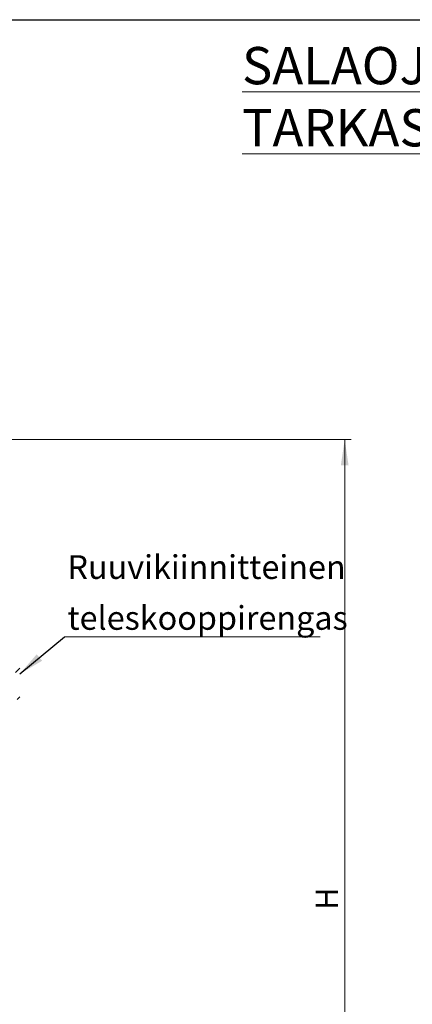
# Model space of a CAD drawing. Units: millimetres. Extents: x 10 to 410, y 10 to 287.
# Drawn here: x 114 to 175, y 133 to 287 of the extents above; entities that cross this region are included whole.
import ezdxf

# ---------------------------------------------------------------- set-up
doc = ezdxf.new("R2010")
doc.units = ezdxf.units.MM
doc.linetypes.add('SLD-Solid', pattern=[0])
doc.styles.add('SLDTEXTSTYLE0', font='arial.ttf', dxfattribs={"width": 0.948})
doc.styles.get("Standard").update_dxf_attribs({"font": 'arial.ttf'})
doc.dimstyles.new('SLDDIMSTYLE1', dxfattribs={"dimtxt": 3.5, "dimasz": 4, "dimexe": 0, "dimexo": 0.0625, "dimgap": 0.875, "dimtad": 1, "dimdec": 0, "dimlfac": 12, "dimrnd": 1e-09, "dimzin": 12, "dimdsep": 46, "dimtxsty": 'SLDTEXTSTYLE0', "dimsah": 1, "dimcen": 0.09, "dimadec": 0, "dimazin": 3, "dimtfac": 1, "dimtdec": 3, "dimtofl": 0, "dimtmove": 0, "dimatfit": 3, "dimfxl": 1, "dimfrac": 2, "dimtolj": 1, "dimtzin": 12, "dimarcsym": 0})
doc.dimstyles.new('SLDDIMSTYLE2', dxfattribs={"dimtxt": 0.18, "dimasz": 4, "dimexe": 0, "dimexo": 0.0625, "dimgap": 0, "dimtad": 0, "dimtih": 1, "dimtoh": 1, "dimdec": 0, "dimrnd": 1e-09, "dimzin": 0, "dimdsep": 46, "dimtxsty": 'Standard', "dimsah": 1, "dimcen": 0.09, "dimadec": 0, "dimazin": 0, "dimtfac": 4, "dimtdec": 0, "dimtofl": 0, "dimtmove": 0, "dimatfit": 3, "dimfxl": 1, "dimfrac": 2, "dimtolj": 1, "dimtzin": 0, "dimarcsym": 0})

# ---------------------------------------------------------------- blocks, each defined once
blk = doc.blocks.new('_D_1')
at = {"color": 7, "linetype": 'SLD-Solid', "lineweight": 0, "transparency": 16777216}
for p, q in [((106.21, 221.4), (165.61, 221.4)), ((164.61, 77.99), (164.61, 221.4)), ((123.61, 77.99), (165.61, 77.99))]:
    blk.add_line(p, q, dxfattribs=at)
at = {"color": 7, "linetype": 'SLD-Solid', "lineweight": 18, "transparency": 16777216}
for points in [[(164.61, 221.4), (164.01, 217.4), (165.21, 217.4)], [(164.61, 77.99), (165.21, 81.99), (164.01, 81.99)]]:
    blk.add_solid(points, dxfattribs=at)
at = {"color": 7, "linetype": 'SLD-Solid', "lineweight": 18, "transparency": 16777216, "insert": (160.09, 147.96), "char_height": 3.5, "attachment_point": 1, "rotation": 90, "style": 'SLDTEXTSTYLE0'}
blk.add_mtext('H', dxfattribs=at)
blk = doc.blocks.new('SW_NOTE_0_6')
at = {"color": 0, "linetype": 'SLD-Solid', "lineweight": 0}
blk.add_line((39.93, 0), (0, 0), dxfattribs=at)
at = {"color": 0, "linetype": 'Continuous', "lineweight": 0, "char_height": 3.7042, "attachment_point": 1, "style": 'SLDTEXTSTYLE0'}
for s, insert in [('Ruuvikiinnitteinen', (0.47, 12.74)), ('teleskooppirengas', (0.47, 4.8))]:
    blk.add_mtext(s, dxfattribs=dict(at, insert=insert))

msp = doc.modelspace()

# ---------------------------------------------------------------- hatches: boundary and pattern name
at = {"linetype": 'SLD-Solid', "lineweight": 18}
h = msp.add_hatch(dxfattribs=at)
h.set_pattern_fill('ANSI34', style=0)
h.paths.add_polyline_path([(113.188, 180.827), (113.855, 180.827), (113.855, 186.827), (105.938, 186.827), (104.271, 188.16), (103.021, 188.16), (103.021, 187.744), (103.605, 187.744), (103.605, 186.744), (103.021, 186.744), (103.021, 186.327), (113.188, 186.327)], flags=0)

# ---------------------------------------------------------------- linework, layer by layer
at = {"color": 7, "linetype": 'SLD-Solid', "lineweight": 25}
msp.add_line((10, 287), (410, 287), dxfattribs=at)

# ---------------------------------------------------------------- block references
at = {"color": 7, "linetype": 'Continuous', "lineweight": 0}
msp.add_blockref('SW_NOTE_0_6', (120.836, 190.607), dxfattribs=at)

# ---------------------------------------------------------------- texts
at = {"color": 7, "linetype": 'Continuous', "lineweight": 0, "insert": (148.573, 282.733), "char_height": 5.82083, "attachment_point": 1, "style": 'SLDTEXTSTYLE0'}
msp.add_mtext('\\LSALAOJAN TARKASTUSKAIVO', dxfattribs=at)

# ---------------------------------------------------------------- dimensions: what is measured, and where the dimension line sits
at = {"color": 7, "linetype": 'SLD-Solid', "lineweight": 18}
dim = msp.add_linear_dim(base=(164.606, 221.399), p1=(122.606, 77.994), p2=(105.213, 221.399), angle=90, dimstyle='SLDDIMSTYLE1', dxfattribs=at)
dim.commit()
dim.dimension.update_dxf_attribs({"geometry": '_D_1', "text_midpoint": (164.606, 149.696), "dimtype": 160})

# ---------------------------------------------------------------- leaders
at = {"color": 7, "linetype": 'Continuous', "lineweight": 0}
msp.add_leader([(113.855, 184.809), (120.836, 190.607)], dimstyle='SLDDIMSTYLE2', dxfattribs=at)

doc.saveas('drawing.dxf')
